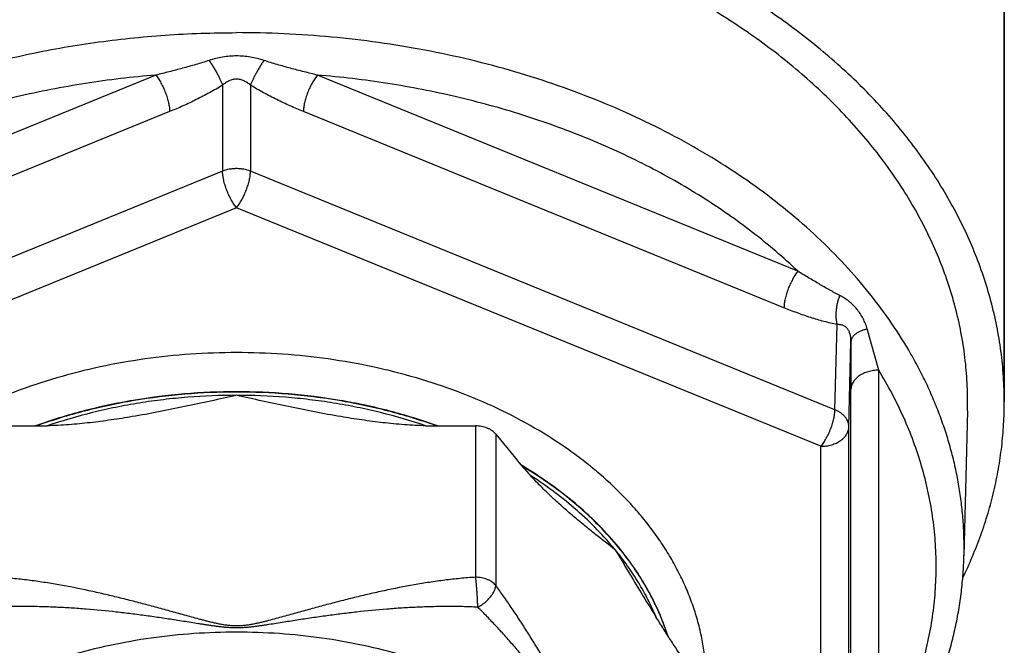
# Model space of a CAD drawing. Units: inches. Extents: x 0 to 22.3, y -0.1 to 17.2.
# Drawn here: x 10.3 to 10.8, y 7.2 to 7.6 of the extents above; entities that cross this region are included whole.
import ezdxf

# ---------------------------------------------------------------- set-up
doc = ezdxf.new("R2010")
doc.units = ezdxf.units.IN
doc.header["$LTSCALE"] = 1.21
doc.header["$MEASUREMENT"] = 0
doc.layers.get('0').update_dxf_attribs({"linetype": 'CONTINUOUS'})
doc.layers.add('AXIS', color=7, linetype='CONTINUOUS')

msp = doc.modelspace()

# ---------------------------------------------------------------- linework, layer by layer
at = {"color": 7, "linetype": 'CONTINUOUS'}
for p, q in [((10.827715007, 7.3605909645), (10.827715007, 7.9351152242)), ((10.3080801628, 7.3478096694), (10.3077480228, 7.3476907092)), ((10.5226819912, 7.3476907092), (10.5223498511, 7.3478096694)), ((10.2867545721, 7.3476862657), (10.3081259669, 7.3476862657)), ((10.522304047, 7.3476862657), (10.5436754419, 7.3476862657)), ((10.5545007594, 7.3432668483), (10.5651864568, 7.3301795952))]:
    msp.add_line(p, q, dxfattribs=at)
at = {"color": 9, "linetype": 'CONTINUOUS'}
for p, q in [((10.5436754419, 7.3476862657), (10.5436754419, 7.2663864178)), ((10.5545007594, 7.3432668483), (10.5545007594, 7.2619670004))]:
    msp.add_line(p, q, dxfattribs=at)
at = {"color": 7, "linetype": 'CONTINUOUS'}
for centre, radius, start, end in [((10.6115821548, 7.36059147), 0.1964397353, 358.5852601702, 359.9998525492), ((10.3080448183, 7.5528014972), 0.2051152475, 270.0226676081, 271.5301850916), ((10.5223306798, 7.5487787772), 0.2010925132, 268.4547369898, 269.9924117145), ((10.7218764415, 7.4583545609), 0.2024365904, 219.2837266037, 222.7380270226), ((13.9754413673, 9.2863031402), 3.9100612636, 210.8536281419, 211.2471298958), ((11.8003035761, 7.9673607887), 1.3662782639, 211.2763347573, 211.9166576213)]:
    msp.add_arc(centre, radius, start, end, dxfattribs=at)
for points, knots in [([(10.827715007, 7.3605909645), (10.827715007, 7.3651352854), (10.8274139178, 7.3742366834), (10.8260605506, 7.3878513556), (10.8238083557, 7.4014063818), (10.8206624729, 7.414871056), (10.8166300207, 7.4282159455), (10.8117201176, 7.4414116628), (10.8059437795, 7.4544293266), (10.7993140164, 7.4672403832), (10.7918453053, 7.4798172253), (10.7807058834, 7.4963638343), (10.7647100023, 7.5163248532), (10.7426300418, 7.5387081761), (10.7177064591, 7.559526629), (10.6901593476, 7.5786014766), (10.6602283198, 7.5957715908), (10.6281734161, 7.6108907293), (10.5942725309, 7.6238299557), (10.5588194475, 7.6344785556), (10.5221213802, 7.6427452154), (10.4844963954, 7.648558911), (10.4462706685, 7.651869627), (10.4077756433, 7.6526488566), (10.3693451296, 7.6508898884), (10.3313123674, 7.6466078707), (10.2940071164, 7.6398396694), (10.2577527184, 7.6306434628), (10.2228634872, 7.6190982888), (10.1896413101, 7.605302778), (10.1583756816, 7.5893758818), (10.1339905891, 7.574324838), (10.115740476, 7.5613334736), (10.0986388082, 7.5479650363), (10.0789238493, 7.530238916), (10.0613396865, 7.5109646545), (10.0488746874, 7.4948946224), (10.0403993013, 7.4826430188), (10.0327422399, 7.4701236354), (10.0259202141, 7.4573634171), (10.0199485031, 7.4443903177), (10.0148403859, 7.4312324554), (10.010607519, 7.4179194168), (10.0083668113, 7.4089250935), (10.0073979323, 7.4044172332)], [0, 0, 0, 0, 0.0127425672, 0.0255128939, 0.0383382355, 0.0512451148, 0.0642587981, 0.0774030396, 0.0906997643, 0.1041688496, 0.1178279452, 0.1316923531, 0.1600761325, 0.1894049379, 0.2197142667, 0.251003745, 0.2832404248, 0.3163625522, 0.3502834997, 0.3848956911, 0.4200744384, 0.4556816644, 0.4915695171, 0.5275838971, 0.5635679264, 0.5993653916, 0.6348241926, 0.6697998306, 0.7041589656, 0.7377830713, 0.770572202, 0.802448869, 0.8180317223, 0.8333697633, 0.8632985264, 0.8922560688, 0.9063898624, 0.9203028724, 0.9340074253, 0.9475182746, 0.9608525516, 0.9740296223, 0.9870710047, 1, 1, 1, 1]), ([(10.8080218901, 7.3605909645), (10.8080218901, 7.3651366648), (10.8077054433, 7.3742421065), (10.80628318, 7.3878589263), (10.8039167585, 7.4014098212), (10.8006121144, 7.4148609236), (10.7963775515, 7.4281797514), (10.7912236378, 7.4413339535), (10.7851631856, 7.4542917489), (10.7782111793, 7.4670218966), (10.7703847195, 7.4794937887), (10.7617029794, 7.4916774914), (10.7521871072, 7.5035438405), (10.7418603502, 7.5150643567), (10.7307473288, 7.5262118437), (10.7147852971, 7.540662085), (10.6974722694, 7.5541245464), (10.6790015381, 7.5665494621), (10.6643966778, 7.5754509996), (10.6491931596, 7.5838345241), (10.6334269732, 7.5916804421), (10.6171358323, 7.5989699919), (10.5946450542, 7.6079729589), (10.5713892461, 7.6157299707), (10.5475259716, 7.6222347473), (10.5230393176, 7.6279511075), (10.4917889594, 7.6334724925), (10.453686357, 7.6374592623), (10.415215007, 7.6387924965), (10.3767436569, 7.6374592623), (10.3386410545, 7.6334724925), (10.3073906963, 7.6279511075), (10.2829040423, 7.6222347473), (10.2590407678, 7.6157299707), (10.2357849598, 7.6079729589), (10.2132941817, 7.5989699919), (10.1970030408, 7.5916804421), (10.1812368544, 7.5838345241), (10.1660333361, 7.5754509996), (10.1514284759, 7.5665494621), (10.1329577446, 7.5541245464), (10.1156447168, 7.540662085), (10.0996826852, 7.5262118437), (10.0885696637, 7.5150643567), (10.0782429068, 7.5035438405), (10.0687270345, 7.4916774914), (10.0600452945, 7.4794937887), (10.0522188347, 7.4670218966), (10.0452668283, 7.4542917489), (10.0392063761, 7.4413339535), (10.0340524625, 7.4281797514), (10.0298178995, 7.4148609236), (10.0265132554, 7.4014098212), (10.0241468339, 7.3878589263), (10.0227245706, 7.3742421065), (10.0224081239, 7.3651366648), (10.0224081239, 7.3605909645)], [0, 0, 0, 0, 0.0128541531, 0.0257390979, 0.0386852837, 0.0517219791, 0.0648770609, 0.0781765224, 0.091644157, 0.1053012924, 0.119166597, 0.1332559545, 0.1475823983, 0.1621560993, 0.1769843993, 0.1920718803, 0.2230206509, 0.2388871219, 0.2550056943, 0.2713689207, 0.2879673784, 0.3047898202, 0.3218233257, 0.3564580658, 0.3740327617, 0.3917530924, 0.4275478429, 0.4636868093, 0.5, 0.5363131907, 0.5724521571, 0.6082469076, 0.6259672383, 0.6435419342, 0.6781766743, 0.6952101798, 0.7120326216, 0.7286310793, 0.7449943057, 0.7611128781, 0.7769793491, 0.8079281197, 0.8230156007, 0.8378439007, 0.8524176017, 0.8667440455, 0.880833403, 0.8946987076, 0.908355843, 0.9218234776, 0.9351229391, 0.9482780209, 0.9613147163, 0.9742609021, 0.9871458469, 1, 1, 1, 1]), ([(10.5223498511, 7.3478096694), (10.5139855908, 7.3507996118), (10.5011527528, 7.3547242759), (10.4836797596, 7.3588395204), (10.4657457937, 7.3622546438), (10.4429071657, 7.3651087894), (10.415215007, 7.3662517391), (10.3875228482, 7.3651087894), (10.3646842202, 7.3622546438), (10.3467502543, 7.3588395204), (10.3292772612, 7.3547242759), (10.3164444231, 7.3507996118), (10.3080801628, 7.3478096694)], [0, 0, 0, 0, 0.1220712027, 0.1840959067, 0.2466455013, 0.3728903678, 0.5, 0.6271096322, 0.7533544987, 0.8159040933, 0.8779287973, 1, 1, 1, 1]), ([(10.415215007, 7.3641264984), (10.4064623409, 7.3641264984), (10.393341584, 7.3636086578), (10.3759715189, 7.3618809569), (10.3630808133, 7.3600745894), (10.3503527413, 7.3577616826), (10.3337360027, 7.3540311127), (10.3215085173, 7.3504729303), (10.3135215396, 7.3477620089)], [0, 0, 0, 0, 0.2538480934, 0.380302428, 0.5061674202, 0.6312539868, 0.7553792777, 1, 1, 1, 1]), ([(10.415215007, 7.3641264984), (10.410577342, 7.3630950157), (10.4012962404, 7.3610307582), (10.3873412423, 7.3580177037), (10.3733155969, 7.35517418), (10.3639162384, 7.3534585148), (10.3591976714, 7.3526631927)], [0, 0, 0, 0, 0.2492455417, 0.4988012068, 0.7489636582, 1, 1, 1, 1]), ([(10.5169084797, 7.3477620071), (10.5089215016, 7.3504729288), (10.4966940156, 7.3540311116), (10.4800772762, 7.3577616819), (10.4673492036, 7.360074589), (10.4544584972, 7.3618809567), (10.4370884312, 7.3636086578), (10.4239676736, 7.3641264984), (10.415215007, 7.3641264984)], [0, 0, 0, 0, 0.2446207217, 0.3687460125, 0.4938325791, 0.6196975714, 0.7461519062, 1, 1, 1, 1]), ([(10.4712323395, 7.3526631932), (10.4665137728, 7.3534585153), (10.4571144147, 7.3551741805), (10.4430887701, 7.358017704), (10.4291337728, 7.3610307584), (10.4198526717, 7.3630950158), (10.415215007, 7.3641264984)], [0, 0, 0, 0, 0.2510363414, 0.5011987927, 0.7507544578, 1, 1, 1, 1]), ([(10.80540986, 7.2659753596), (10.8072412493, 7.2697516956), (10.8106883339, 7.2773625846), (10.8152126389, 7.288984526), (10.8190545397, 7.3007298159), (10.8222071323, 7.3125779534), (10.8246649133, 7.3245086681), (10.8264236024, 7.3365016267), (10.8274800276, 7.348535618), (10.827715007, 7.3565754671), (10.827715007, 7.3605909645)], [0, 0, 0, 0, 0.1284342422, 0.2555360181, 0.3814668822, 0.5064009166, 0.6305236535, 0.7540286201, 0.8771196191, 1, 1, 1, 1]), ([(10.3591976714, 7.3526631927), (10.3554401846, 7.3520298622), (10.3478971355, 7.3508421155), (10.3384219552, 7.3496126906), (10.330799097, 7.3488195019), (10.3250563571, 7.3483314819), (10.3192958886, 7.3479643424), (10.3154479073, 7.3478105862), (10.3135221325, 7.3477593947)], [0, 0, 0, 0, 0.2486501853, 0.498228357, 0.623371692, 0.7487348225, 0.8742907796, 1, 1, 1, 1]), ([(10.5169078868, 7.3477593946), (10.5149821117, 7.347810586), (10.5111341296, 7.3479643421), (10.5053736601, 7.3483314817), (10.4996309191, 7.3488195017), (10.4920080594, 7.3496126905), (10.4825328774, 7.3508421157), (10.4749898269, 7.3520298626), (10.4712323395, 7.3526631932)], [0, 0, 0, 0, 0.1257092203, 0.2512651788, 0.3766283103, 0.5017716454, 0.7513498164, 1, 1, 1, 1]), ([(10.5545007594, 7.3432668483), (10.5542219231, 7.3436083517), (10.5535974761, 7.3442649203), (10.5525141925, 7.3451330716), (10.5512813811, 7.3458933921), (10.5499202995, 7.3465332204), (10.5484535624, 7.3470422224), (10.5463781068, 7.3475382149), (10.5447585173, 7.3476862657), (10.5436754419, 7.3476862657)], [0, 0, 0, 0, 0.109742508, 0.2246478375, 0.344667262, 0.4694266904, 0.5982878536, 0.7304035043, 1, 1, 1, 1]), ([(10.6467329777, 7.2353014568), (10.6460208772, 7.2375087727), (10.644468593, 7.2419063598), (10.6417783945, 7.2484015776), (10.6387203539, 7.2548147709), (10.6341318661, 7.263293211), (10.6274789709, 7.2736405516), (10.6181716528, 7.2854795957), (10.6075513833, 7.2967458211), (10.5956882667, 7.3073668589), (10.5826605109, 7.3172750716), (10.5733739822, 7.3232864183), (10.5685685899, 7.3261604512)], [0, 0, 0, 0, 0.0568304879, 0.1142039931, 0.1721873309, 0.230841338, 0.35033742, 0.4730865555, 0.5993366402, 0.7292286506, 0.8628016367, 1, 1, 1, 1]), ([(10.5977847894, 7.2977916256), (10.5957401739, 7.2995080607), (10.5916235982, 7.3030374561), (10.5854798305, 7.3085905764), (10.5792833357, 7.3145595029), (10.5752234651, 7.3187738432), (10.5731939846, 7.3209715193)], [0, 0, 0, 0, 0.2368372066, 0.4810155213, 0.7346093981, 1, 1, 1, 1]), ([(10.6187309769, 7.2810414516), (10.6156556101, 7.2848079913), (10.6090773056, 7.2921718149), (10.5981836002, 7.3024983713), (10.5861961084, 7.3121952575), (10.5776322186, 7.3181261839), (10.5731963674, 7.3209744704)], [0, 0, 0, 0, 0.2399328688, 0.4865183103, 0.7398862683, 1, 1, 1, 1]), ([(10.6187309769, 7.2810414516), (10.6152417294, 7.2837627731), (10.6099857416, 7.287862326), (10.6030112856, 7.2934562413), (10.5995271445, 7.2963289352), (10.5977847894, 7.2977916256)], [0, 0, 0, 0, 0.4949386022, 0.7455476923, 1, 1, 1, 1]), ([(10.6405872748, 7.2450326236), (10.6392659768, 7.2481954034), (10.637088662, 7.2528843896), (10.6338297136, 7.2589837672), (10.6302860788, 7.2650662285), (10.6253759876, 7.2725276341), (10.6210216575, 7.2782359522), (10.6187309769, 7.2810414516)], [0, 0, 0, 0, 0.2433137831, 0.3665150447, 0.4908162982, 0.7429007949, 1, 1, 1, 1]), ([(10.6722754969, 7.1990228426), (10.6715982708, 7.1998522718), (10.6702456405, 7.2015378128), (10.6675479137, 7.2050031168), (10.6641910657, 7.209494474), (10.6602066499, 7.2150633513), (10.6562399488, 7.2208117278), (10.6522927899, 7.2267074132), (10.6483655436, 7.232724379), (10.6444573983, 7.2388409379), (10.6418727424, 7.2429585303), (10.6405819671, 7.2450297813)], [0, 0, 0, 0, 0.0574649523, 0.1159755297, 0.2356727616, 0.3583499614, 0.4834326155, 0.6104698241, 0.7391006885, 0.8690265315, 1, 1, 1, 1])]:
    msp.add_open_spline(points, degree=3, knots=knots, dxfattribs=at)
at = {"layer": 'AXIS', "color": 7, "linetype": 'CONTINUOUS'}
for p, q in [((10.827715007, 7.9351152242), (10.827715007, 7.3605909645)), ((10.8079620455, 7.3557427083), (10.8060377121, 7.2777996065))]:
    msp.add_line(p, q, dxfattribs=at)
at = {"layer": 'AXIS', "color": 9, "linetype": 'CONTINUOUS'}
for p, q in [((10.3717825417, 7.5362128525), (10.1135860582, 7.4308045795)), ((10.7168439558, 7.4308045795), (10.458647473, 7.5362128522)), ((10.4077161673, 7.5308167866), (10.4077161493, 7.4845564017)), ((10.4227138552, 7.5308167813), (10.4227138647, 7.4845564017)), ((10.3792813996, 7.5166071741), (10.121084915, 7.4111989006)), ((10.709345099, 7.4111989006), (10.4511486143, 7.5166071741)), ((10.4077161493, 7.4845564017), (10.0937066082, 7.3563625434)), ((10.7367234057, 7.3563625434), (10.4227138647, 7.4845564017)), ((10.415215007, 7.4649507232), (10.1012054659, 7.3367568649)), ((10.729224548, 7.3367568649), (10.415215007, 7.4649507232)), ((10.7367234057, 7.3563625434), (10.7378428084, 7.4021659265)), ((10.7602764218, 7.3776108903), (10.7540320442, 7.3997771898)), ((10.7442222635, 7.3471783558), (10.745341648, 7.3929817526)), ((10.7602764218, 7.1667943442), (10.7602764218, 7.3776108902)), ((10.7452787063, 7.1563728524), (10.7452787063, 7.3671893993)), ((10.7442222635, 7.0907906392), (10.7442222635, 7.3471783558)), ((10.729224548, 7.0803691482), (10.729224548, 7.3367568649))]:
    msp.add_line(p, q, dxfattribs=at)
for centre, radius, start, end in [((15.9865973439, 7.3672951467), 5.2413186386, 179.7192042498, 180.0011559841), ((10.6106200455, 7.2826246106), 0.1954772179, 358.5856129509, 359.9998526302)]:
    msp.add_arc(centre, radius, start, end, dxfattribs=at)
for points, knots in [([(10.0243327505, 7.2826241078), (10.0243327505, 7.2871475357), (10.0246476469, 7.2962083639), (10.0260629413, 7.3097584656), (10.028417768, 7.3232429655), (10.0317062198, 7.3366281619), (10.0359200361, 7.3498817315), (10.0410486976, 7.362971482), (10.0470794547, 7.3758657888), (10.0539973975, 7.3885335633), (10.0617855101, 7.4009443474), (10.0704247147, 7.4130683525), (10.079893962, 7.4248765604), (10.09017012, 7.4363406306), (10.10122869, 7.4474334996), (10.1171125143, 7.4618129382), (10.1343407151, 7.4752094362), (10.1527209439, 7.4875734762), (10.1672542444, 7.4964314002), (10.1823832717, 7.5047738461), (10.1980722104, 7.5125813199), (10.2142835281, 7.5198351544), (10.2366641127, 7.5287940139), (10.2598059422, 7.5365130103), (10.283552375, 7.5429859272), (10.3079187213, 7.5486742255), (10.3327401437, 7.5530597234), (10.3578718665, 7.5561413429), (10.3832775578, 7.5583557626), (10.4024362547, 7.559019602), (10.4152150072, 7.559019602)], [0, 0, 0, 0, 0.0257080202, 0.0514776238, 0.077369706, 0.1034428073, 0.1297526782, 0.1563513053, 0.1832862746, 0.2106002411, 0.2383305419, 0.2665089441, 0.2951615131, 0.3243085899, 0.3539648594, 0.3841394861, 0.4460363396, 0.4777689275, 0.5100057129, 0.5427318027, 0.5759283497, 0.6095728583, 0.6436394893, 0.7129081997, 0.7480572009, 0.7834974672, 0.8550861715, 0.8911652224, 0.927374451, 1, 1, 1, 1]), ([(10.7537289548, 7.4208218748), (10.7494169202, 7.4261030159), (10.7402889286, 7.4364653832), (10.7253644578, 7.4511686146), (10.7091146564, 7.465148307), (10.6916102617, 7.478344276), (10.6729260012, 7.4907011618), (10.6531418397, 7.5021666612), (10.6323422695, 7.5126923256), (10.6106160908, 7.5222336019), (10.5880560076, 7.5307500547), (10.5647583112, 7.5382055782), (10.5408223188, 7.5445685316), (10.5163505028, 7.5498118564), (10.4914460248, 7.5539133892), (10.4577558786, 7.557842366), (10.432240053, 7.559019602), (10.4152150072, 7.559019602)], [0, 0, 0, 0, 0.0542367148, 0.1097398067, 0.1665369344, 0.224632265, 0.2840082427, 0.3446272141, 0.406433146, 0.469353422, 0.5333006354, 0.5981743408, 0.6638628073, 0.7302447073, 0.7971907777, 0.8645654467, 1, 1, 1, 1]), ([(10.4004913823, 7.5441095607), (10.3993008853, 7.5437211574), (10.3969162247, 7.5429658896), (10.392138048, 7.5415287931), (10.3861563099, 7.5398492989), (10.3789710639, 7.5379721918), (10.3741766182, 7.5367899446), (10.3717825419, 7.5362128526)], [0, 0, 0, 0, 0.1261411439, 0.2519568646, 0.5025972289, 0.7519342931, 1, 1, 1, 1]), ([(10.4152150072, 7.5465027948), (10.4139653209, 7.5465027822), (10.4114651853, 7.5463987564), (10.4077430548, 7.5459360853), (10.4040741607, 7.5451817598), (10.4016748183, 7.5444957312), (10.4004913823, 7.5441095607)], [0, 0, 0, 0, 0.2503525929, 0.5006150517, 0.7506165173, 1, 1, 1, 1]), ([(10.4004913823, 7.5441095606), (10.4008789691, 7.5435386291), (10.401644614, 7.5423792749), (10.4027512052, 7.5406129685), (10.4038090415, 7.5388315415), (10.404797504, 7.5370698098), (10.4056973722, 7.5353622147), (10.406491288, 7.5337421222), (10.4071640004, 7.5322412253), (10.4075490821, 7.5312752341), (10.4077161495, 7.5308167754)], [0, 0, 0, 0, 0.1365516136, 0.2748972858, 0.4124142853, 0.5464922358, 0.6745955116, 0.7943189426, 0.9034428761, 1, 1, 1, 1]), ([(10.4299386317, 7.5441095607), (10.4287552108, 7.5444957781), (10.4263558423, 7.5451817236), (10.4226869621, 7.545936097), (10.4189648282, 7.5463987538), (10.4164646935, 7.546502783), (10.4152150072, 7.5465027948)], [0, 0, 0, 0, 0.2493835202, 0.4993849445, 0.7496473928, 1, 1, 1, 1]), ([(10.4299386316, 7.5441095615), (10.4295510447, 7.54353863), (10.4287853997, 7.5423792757), (10.4276788084, 7.5406129692), (10.4266209721, 7.538831542), (10.4256325096, 7.5370698103), (10.4247326415, 7.5353622151), (10.4239387259, 7.5337421226), (10.4232660136, 7.5322412256), (10.422880932, 7.5312752343), (10.4227138646, 7.5308167756)], [0, 0, 0, 0, 0.1365516238, 0.2748973022, 0.4124143031, 0.5464922507, 0.674595521, 0.7943189459, 0.9034428754, 1, 1, 1, 1]), ([(10.4586474721, 7.5362128526), (10.4562533989, 7.536789926), (10.4514589622, 7.537972183), (10.4442737263, 7.5398492965), (10.4382919666, 7.5415287573), (10.4335137948, 7.5429658951), (10.4311291313, 7.5437211781), (10.4299386317, 7.5441095607)], [0, 0, 0, 0, 0.2480649583, 0.4974020891, 0.748042351, 0.8738592516, 1, 1, 1, 1]), ([(10.3717825417, 7.5362128525), (10.3591454447, 7.5351733847), (10.340283077, 7.5329340796), (10.3154348402, 7.5285767703), (10.2910965835, 7.5233656201), (10.26727301, 7.5168367952), (10.2441274738, 7.5089942685), (10.2272960852, 7.5025263164), (10.2109516659, 7.4954603205), (10.190025027, 7.4853434571), (10.1700690444, 7.4740499807), (10.1512734094, 7.461604753), (10.1336964007, 7.4487174969), (10.1213427333, 7.4381803955), (10.1135860582, 7.4308045795)], [0, 0, 0, 0, 0.13391576, 0.2003764232, 0.2663891921, 0.3967384525, 0.4609546745, 0.5244352092, 0.5871202597, 0.6489561427, 0.7698697796, 0.8289070049, 0.8869545584, 1, 1, 1, 1]), ([(10.3717825419, 7.5362128526), (10.3720331165, 7.5359059626), (10.3725311483, 7.5352596733), (10.3732485492, 7.5342296515), (10.3739525136, 7.5331188715), (10.3748759518, 7.5315237818), (10.3759473601, 7.5294047887), (10.3770662087, 7.5267545982), (10.3778458776, 7.5244899618), (10.3783589132, 7.5226855755), (10.3786784912, 7.521372765), (10.3789336681, 7.5200997814), (10.3791220884, 7.518878484), (10.3792420515, 7.5177203273), (10.3792769947, 7.51696946), (10.3792813996, 7.5166071741)], [0, 0, 0, 0, 0.0558006988, 0.1148550655, 0.1767333877, 0.2409608998, 0.3743867553, 0.5108375393, 0.6458327897, 0.7114101727, 0.7749921717, 0.8360801153, 0.8942120427, 0.948971107, 1, 1, 1, 1]), ([(10.4152150071, 7.5340151517), (10.4148681399, 7.5340151466), (10.4141738026, 7.5339729968), (10.4131480305, 7.5337873993), (10.4121494152, 7.5334903699), (10.4111856969, 7.5330963389), (10.4102601521, 7.5326201563), (10.4090778611, 7.5318938325), (10.4082468983, 7.5312631438), (10.4077161673, 7.5308167907)], [0, 0, 0, 0, 0.1250690114, 0.2500994606, 0.3750823902, 0.5000286982, 0.6249747882, 0.7499558078, 1, 1, 1, 1]), ([(10.4227138552, 7.5308167836), (10.4221831295, 7.5312631444), (10.4213521565, 7.5318938224), (10.4201698685, 7.5326201534), (10.4192443224, 7.5330963366), (10.4182806034, 7.533490369), (10.4172819868, 7.5337873988), (10.4162562133, 7.5339729964), (10.415561875, 7.5340151468), (10.4152150071, 7.5340151517)], [0, 0, 0, 0, 0.2500442004, 0.3750251645, 0.4999712639, 0.6249175655, 0.7499004688, 0.874930923, 1, 1, 1, 1]), ([(10.4586474721, 7.5362128526), (10.4583968975, 7.5359059626), (10.4578988657, 7.5352596733), (10.4571814648, 7.5342296515), (10.4564775004, 7.5331188715), (10.4555540622, 7.5315237818), (10.454482654, 7.5294047887), (10.4533638053, 7.5267545981), (10.4525841364, 7.5244899618), (10.4520711009, 7.5226855755), (10.4517515228, 7.521372765), (10.4514963459, 7.5200997814), (10.4513079256, 7.518878484), (10.4511879625, 7.5177203273), (10.4511530193, 7.51696946), (10.4511486143, 7.5166071741)], [0, 0, 0, 0, 0.0558006987, 0.1148550653, 0.1767333875, 0.2409608996, 0.3743867553, 0.5108375395, 0.6458327901, 0.7114101733, 0.7749921723, 0.8360801158, 0.8942120431, 0.9489711072, 1, 1, 1, 1]), ([(10.7168439558, 7.4308045795), (10.7090872806, 7.4381803955), (10.6967336133, 7.4487174968), (10.6791566046, 7.4616047529), (10.6603609696, 7.4740499806), (10.6404049872, 7.485343457), (10.6194783483, 7.4954603204), (10.6031339291, 7.5025263163), (10.5863025406, 7.5089942684), (10.5631570044, 7.5168367951), (10.539333431, 7.52336562), (10.5149951744, 7.5285767701), (10.4901469376, 7.5329340795), (10.4712845699, 7.5351733844), (10.458647473, 7.5362128522)], [0, 0, 0, 0, 0.1130454417, 0.1710929953, 0.2301302206, 0.3510438575, 0.4128797405, 0.475564791, 0.5390453257, 0.6032615477, 0.733610808, 0.7996235769, 0.86608424, 1, 1, 1, 1]), ([(10.4077161673, 7.5308167866), (10.4054181695, 7.5293910423), (10.4007700094, 7.5266893089), (10.3936614407, 7.5229989065), (10.3865039897, 7.5196438672), (10.3816886939, 7.5175899426), (10.3792813996, 7.5166071741)], [0, 0, 0, 0, 0.2549530273, 0.5065687025, 0.7548688022, 1, 1, 1, 1]), ([(10.4511486143, 7.5166071741), (10.4487413254, 7.5175899127), (10.4439260161, 7.519643876), (10.4367687294, 7.5229988469), (10.4308638453, 7.5260642355), (10.42618565, 7.5287089419), (10.4238666368, 7.5301015455), (10.4227138552, 7.5308167813)], [0, 0, 0, 0, 0.2451243066, 0.4934197017, 0.7450293871, 0.8721057679, 1, 1, 1, 1]), ([(10.4227138647, 7.4845564017), (10.4215491533, 7.4850221202), (10.4197030429, 7.4855418661), (10.4171697315, 7.4858891801), (10.415215007, 7.485977595), (10.4132602825, 7.4858891801), (10.4107269711, 7.485541866), (10.4088808607, 7.4850221202), (10.4077161493, 7.4845564017)], [0, 0, 0, 0, 0.2454753531, 0.3721725586, 0.5000000007, 0.6278274431, 0.754524649, 1, 1, 1, 1]), ([(10.415215007, 7.4649507232), (10.4149644324, 7.4652576131), (10.4144664006, 7.4659039025), (10.4137489997, 7.4669339243), (10.4130450352, 7.4680447043), (10.4121215971, 7.469639794), (10.4110501888, 7.4717587871), (10.4099313401, 7.4744089776), (10.4091516712, 7.476673614), (10.4086386357, 7.4784780003), (10.4083190576, 7.4797908108), (10.4080638808, 7.4810637944), (10.4078754604, 7.4822850918), (10.4077554974, 7.4834432485), (10.4077205542, 7.4841941158), (10.4077161493, 7.4845564017)], [0, 0, 0, 0, 0.0558006989, 0.1148550657, 0.1767333881, 0.2409609003, 0.374386756, 0.5108375403, 0.6458327909, 0.711410174, 0.7749921731, 0.8360801167, 0.8942120442, 0.9489711083, 1, 1, 1, 1]), ([(10.415215007, 7.4649507232), (10.4154655816, 7.4652576131), (10.4159636134, 7.4659039025), (10.4166810143, 7.4669339243), (10.4173849787, 7.4680447043), (10.4183084169, 7.469639794), (10.4193798252, 7.4717587871), (10.4204986738, 7.4744089776), (10.4212783427, 7.476673614), (10.4217913783, 7.4784780003), (10.4221109563, 7.4797908108), (10.4223661331, 7.4810637944), (10.4225545535, 7.4822850918), (10.4226745165, 7.4834432485), (10.4227094597, 7.4841941158), (10.4227138647, 7.4845564017)], [0, 0, 0, 0, 0.0558006989, 0.1148550657, 0.1767333881, 0.2409609003, 0.374386756, 0.5108375403, 0.6458327909, 0.711410174, 0.7749921731, 0.8360801167, 0.8942120442, 0.9489711083, 1, 1, 1, 1]), ([(10.7168439567, 7.4308045791), (10.7165933821, 7.4304976892), (10.7160953503, 7.4298513998), (10.7153779494, 7.4288213781), (10.7146739849, 7.427710598), (10.7137505468, 7.4261155084), (10.7126791385, 7.4239965153), (10.7115602899, 7.4213463247), (10.710780621, 7.4190816883), (10.7102675854, 7.4172773021), (10.7099480074, 7.4159644915), (10.7096928305, 7.414691508), (10.7095044102, 7.4134702105), (10.7093844471, 7.4123120538), (10.7093495039, 7.4115611866), (10.709345099, 7.4111989006)], [0, 0, 0, 0, 0.0558006988, 0.1148550655, 0.1767333877, 0.2409608998, 0.3743867553, 0.5108375393, 0.6458327897, 0.7114101727, 0.7749921717, 0.8360801153, 0.8942120427, 0.948971107, 1, 1, 1, 1]), ([(10.7393084195, 7.4178098737), (10.7383820927, 7.4182865664), (10.7365258868, 7.419264673), (10.7337476354, 7.4207845236), (10.730956118, 7.4223584205), (10.7272020641, 7.4245278188), (10.7224887207, 7.4273356187), (10.7187311552, 7.4296373238), (10.7168439567, 7.4308045791)], [0, 0, 0, 0, 0.1203991691, 0.2424672353, 0.3659763667, 0.490750829, 0.743549042, 1, 1, 1, 1]), ([(10.7393084197, 7.4178098735), (10.7390518083, 7.4171830734), (10.7385833672, 7.4158934153), (10.7380224835, 7.4138992667), (10.7376026881, 7.4118521972), (10.7373321522, 7.4097919443), (10.7372160802, 7.4077583172), (10.7372566833, 7.4057904655), (10.7374530972, 7.4039264802), (10.7376940595, 7.4027342239), (10.7378427896, 7.4021659298)], [0, 0, 0, 0, 0.1273428375, 0.2576773302, 0.3891584486, 0.5198953433, 0.6480246379, 0.7717778164, 0.8895524224, 1, 1, 1, 1]), ([(10.748551837, 7.4104186168), (10.7479288445, 7.4111816074), (10.7466010748, 7.4126416031), (10.7443813754, 7.4146093074), (10.7419473145, 7.4163488096), (10.7402072226, 7.4173474472), (10.7393084195, 7.4178098737)], [0, 0, 0, 0, 0.2480116766, 0.4957588569, 0.7455025445, 1, 1, 1, 1]), ([(10.8060972635, 7.2826241078), (10.8060972635, 7.285639369), (10.8059575362, 7.2916740849), (10.8053291411, 7.3007140312), (10.8042825511, 7.3097347023), (10.8028189534, 7.3187260879), (10.8009399183, 7.3276786103), (10.7986475075, 7.3365826059), (10.7959442167, 7.3454285126), (10.7928329937, 7.3542068253), (10.7893172156, 7.3629081325), (10.7854007196, 7.3715230731), (10.7810876649, 7.3800425336), (10.7747831308, 7.3913184403), (10.7659143131, 7.4051343651), (10.7579444183, 7.4156590084), (10.7537289548, 7.4208218748)], [0, 0, 0, 0, 0.0600086057, 0.1200821521, 0.1802828256, 0.240674361, 0.301317692, 0.3622724195, 0.4235957932, 0.4853424848, 0.5475642641, 0.6103097171, 0.6736240068, 0.7375486737, 0.8673510249, 1, 1, 1, 1]), ([(10.7378428084, 7.4021659265), (10.7366702131, 7.4023970945), (10.7343151301, 7.402908874), (10.7307848397, 7.4037988515), (10.7272335177, 7.4048038024), (10.7224554021, 7.4062884152), (10.7164676137, 7.408375555), (10.7117216161, 7.4102286593), (10.709345099, 7.4111989006)], [0, 0, 0, 0, 0.1197633579, 0.2414411234, 0.3647739277, 0.4895562579, 0.7427753193, 1, 1, 1, 1]), ([(10.7540320442, 7.3997771898), (10.7537620723, 7.400754361), (10.7531183555, 7.4026769677), (10.7518697835, 7.4054370966), (10.750357934, 7.4080373279), (10.7491792348, 7.409650202), (10.748551837, 7.4104186168)], [0, 0, 0, 0, 0.2524057734, 0.5037210934, 0.7530135645, 1, 1, 1, 1]), ([(10.7433753862, 7.4000442445), (10.7432056502, 7.4002521213), (10.74284445, 7.4006383143), (10.7422332914, 7.4011245129), (10.741574745, 7.4015059625), (10.7408790542, 7.4017895857), (10.7401537148, 7.4019864417), (10.7394032863, 7.4021086647), (10.7386300668, 7.4021675771), (10.7381073474, 7.4021712304), (10.7378428085, 7.4021659307)], [0, 0, 0, 0, 0.1308766193, 0.2568450988, 0.3795150604, 0.5007291735, 0.6221905914, 0.7452634243, 0.8709664044, 1, 1, 1, 1]), ([(10.745341648, 7.3929817547), (10.7453471752, 7.3936388266), (10.7453003988, 7.3946220269), (10.7451145992, 7.3959097394), (10.744911609, 7.3968444262), (10.744640769, 7.3977403687), (10.7442987921, 7.3985834203), (10.7438841568, 7.3993574382), (10.7435526995, 7.3998270764), (10.7433753862, 7.4000442445)], [0, 0, 0, 0, 0.2640068391, 0.3942176759, 0.5224382879, 0.6479222709, 0.7698302673, 0.8873571038, 1, 1, 1, 1]), ([(10.754032043, 7.3997771912), (10.7534129864, 7.3996328084), (10.7522216749, 7.3993042898), (10.7505448029, 7.3986732403), (10.7490557101, 7.3979282983), (10.7477827506, 7.3970831561), (10.7469001741, 7.3962872192), (10.7463354576, 7.3956134075), (10.7459908247, 7.395106182), (10.7457164423, 7.3945869398), (10.7455138977, 7.3940580953), (10.7453845627, 7.3935224621), (10.7453475846, 7.3931611194), (10.7453416478, 7.392981743)], [0, 0, 0, 0, 0.1621891557, 0.3148482111, 0.4564624829, 0.5861008067, 0.703627233, 0.758149552, 0.810097024, 0.8597954835, 0.907662098, 0.9542076922, 1, 1, 1, 1]), ([(10.6676828198, 7.2085630065), (10.6676828198, 7.2114846503), (10.6674794312, 7.2173369672), (10.6665653048, 7.2260888718), (10.6650443401, 7.2347984075), (10.6629203518, 7.2434438019), (10.6601986808, 7.2520041795), (10.6568861194, 7.260458748), (10.6529909003, 7.2687870815), (10.6485226573, 7.2769690958), (10.6434923643, 7.2849851351), (10.6379124129, 7.2928158961), (10.6317961396, 7.3004428819), (10.6228711289, 7.3103997445), (10.6129917993, 7.3197856031), (10.6022864657, 7.3285535218), (10.5907953888, 7.3370810109), (10.5753462421, 7.3469514053), (10.5554271648, 7.3573667857), (10.5341672258, 7.3663522934), (10.5117706752, 7.3738226538), (10.488451167, 7.3797075979), (10.464431597, 7.3839514134), (10.4399415037, 7.3865139134), (10.415215007, 7.3873707901), (10.3904885102, 7.3865139134), (10.365998417, 7.3839514134), (10.341978847, 7.3797075979), (10.3186593388, 7.3738226538), (10.2962627882, 7.3663522934), (10.2750028492, 7.3573667857), (10.2550837719, 7.3469514053), (10.2396346252, 7.3370810109), (10.2281435483, 7.3285535218), (10.2174382146, 7.3197856031), (10.2075588851, 7.3103997446), (10.1986338744, 7.3004428819), (10.1925176011, 7.2928158961), (10.1869376497, 7.2849851351), (10.1819073567, 7.2769690958), (10.1774391137, 7.2687870815), (10.1735438945, 7.260458748), (10.1702313332, 7.2520041796), (10.1675096622, 7.243443802), (10.1653856738, 7.2347984076), (10.1638647093, 7.2260888718), (10.1629505826, 7.2173369673), (10.1627471941, 7.2114846503), (10.1627471941, 7.2085630065)], [0, 0, 0, 0, 0.0128548868, 0.0257405881, 0.0386875286, 0.0517249819, 0.0648808298, 0.0781810638, 0.0916494814, 0.1053074111, 0.1191735223, 0.1332636991, 0.1475909755, 0.1621655235, 0.1920732274, 0.2074227003, 0.2230326568, 0.2550115294, 0.2879677934, 0.3218189378, 0.3564556924, 0.3917467961, 0.4275436287, 0.4636846973, 0.5, 0.5363153026, 0.5724563712, 0.6082532038, 0.6435443075, 0.6781810621, 0.7120322066, 0.7449884705, 0.7769673431, 0.7925772997, 0.8079267726, 0.8378344764, 0.8524090245, 0.8667363009, 0.8808264777, 0.8946925888, 0.9083505186, 0.9218189362, 0.9351191701, 0.9482750181, 0.9613124714, 0.9742594119, 0.9871451132, 1, 1, 1, 1]), ([(10.7602764218, 7.3776108903), (10.7593093874, 7.3776108903), (10.7573904778, 7.3774800436), (10.7546110884, 7.376896617), (10.7524390605, 7.3760949935), (10.750851235, 7.3752768778), (10.7494245932, 7.3743803344), (10.7481630168, 7.3733288239), (10.7471244875, 7.3721392208), (10.7464816297, 7.371212226), (10.7459686868, 7.3702446174), (10.74559082, 7.3692453057), (10.7453520544, 7.3682241284), (10.7452871919, 7.3675331503), (10.7452787063, 7.3671893993)], [0, 0, 0, 0, 0.1446340308, 0.2865893316, 0.4234470653, 0.4894030005, 0.553439069, 0.6752570831, 0.7331898325, 0.7892310802, 0.8435951693, 0.8965828877, 0.94857138, 1, 1, 1, 1]), ([(10.7602764218, 7.1667943442), (10.7627891643, 7.170907164), (10.7675266698, 7.1792288833), (10.7737724626, 7.1920518861), (10.7790864203, 7.2050856929), (10.7834539053, 7.2182957604), (10.7868632266, 7.2316476982), (10.7893051154, 7.2451064524), (10.7907729276, 7.2586366431), (10.7912626472, 7.2722026171), (10.7907729276, 7.2857685912), (10.7893051153, 7.2992987819), (10.7868632265, 7.3127575361), (10.7834539051, 7.3261094738), (10.7790864201, 7.3393195414), (10.7737724624, 7.3523533482), (10.7675266693, 7.3651763508), (10.7627891643, 7.3734980703), (10.7602764218, 7.3776108902)], [0, 0, 0, 0, 0.0650100813, 0.129061079, 0.1922592599, 0.2547233782, 0.3165845151, 0.3779838937, 0.4390707804, 0.5000000001, 0.5609292198, 0.6220161065, 0.6834154851, 0.7452766221, 0.8077407404, 0.8709389213, 0.9349899191, 1, 1, 1, 1]), ([(10.5232072246, 7.3476903835), (10.5147862613, 7.3507308512), (10.5018606958, 7.3547219263), (10.4842546048, 7.35890687), (10.4661757679, 7.3623806721), (10.4431450675, 7.36528402), (10.4152150066, 7.366446679), (10.3872849457, 7.3652840199), (10.3642542453, 7.362380672), (10.3461754084, 7.3589068699), (10.3285693174, 7.3547219261), (10.3156437519, 7.350730851), (10.3072227887, 7.3476903833)], [0, 0, 0, 0, 0.1220217799, 0.1840381758, 0.24658838, 0.3728542335, 0.5000000001, 0.6271457667, 0.7534116202, 0.8159618243, 0.8779782202, 1, 1, 1, 1]), ([(10.729224548, 7.3367568649), (10.7294751226, 7.3370637548), (10.7299731544, 7.3377100442), (10.7306905553, 7.3387400659), (10.7313945198, 7.339850846), (10.7323179579, 7.3414459356), (10.7333893662, 7.3435649287), (10.7345082149, 7.3462151193), (10.7352878838, 7.3484797557), (10.7358009193, 7.350284142), (10.7361204974, 7.3515969525), (10.7363756742, 7.352869936), (10.7365640946, 7.3540912335), (10.7366840576, 7.3552493902), (10.7367190008, 7.3560002575), (10.7367234057, 7.3563625434)], [0, 0, 0, 0, 0.0558006989, 0.1148550657, 0.1767333881, 0.2409609003, 0.374386756, 0.5108375403, 0.6458327909, 0.711410174, 0.7749921731, 0.8360801167, 0.8942120442, 0.9489711083, 1, 1, 1, 1]), ([(10.7442222635, 7.3471783558), (10.7442221481, 7.3476376238), (10.7441340818, 7.3485673146), (10.7437438342, 7.3499313592), (10.7431035475, 7.3512482624), (10.7422261486, 7.3524949702), (10.7411279901, 7.3536512128), (10.7398284426, 7.3546983323), (10.7383500205, 7.3556193628), (10.7372800969, 7.3561306031), (10.7367234057, 7.3563625434)], [0, 0, 0, 0, 0.1097634848, 0.2216674049, 0.3373564378, 0.4580745509, 0.5845992295, 0.7172376191, 0.8558667705, 1, 1, 1, 1]), ([(10.729224548, 7.3367568649), (10.7301915824, 7.3367568649), (10.732110492, 7.3368877116), (10.7348898814, 7.3374711381), (10.7370619093, 7.3382727617), (10.7386497348, 7.3390908773), (10.7400763766, 7.3399874207), (10.741337953, 7.3410389312), (10.7423764823, 7.3422285344), (10.7430193401, 7.3431555292), (10.743532283, 7.3441231378), (10.7439101498, 7.3451224495), (10.7441489154, 7.3461436268), (10.7442137779, 7.3468346048), (10.7442222635, 7.3471783558)], [0, 0, 0, 0, 0.1446340309, 0.2865893319, 0.4234470657, 0.489403001, 0.5534390696, 0.6752570838, 0.7331898333, 0.7892310811, 0.8435951704, 0.8965828888, 0.9485713812, 1, 1, 1, 1]), ([(10.6468621387, 7.2350986073), (10.6461528118, 7.2373216456), (10.6446043184, 7.2417507072), (10.6419146088, 7.2482925964), (10.6388520655, 7.2547517435), (10.6354219275, 7.2611172285), (10.6316297763, 7.2673788082), (10.6260625305, 7.2756300228), (10.6182080501, 7.2856334898), (10.6075177269, 7.2969732003), (10.5955679218, 7.3076598062), (10.5824391508, 7.3176232016), (10.5730783416, 7.3236631205), (10.56823401, 7.3265495208)], [0, 0, 0, 0, 0.0568019508, 0.114146802, 0.1721025353, 0.2307310533, 0.2900878138, 0.3502215664, 0.472947552, 0.5991967746, 0.7291120642, 0.8627323198, 1, 1, 1, 1]), ([(10.5436754419, 7.2663864178), (10.5408948744, 7.2662024279), (10.5353473359, 7.2657429487), (10.5270636719, 7.2648084922), (10.5188341522, 7.2636573402), (10.507958308, 7.2618698632), (10.4971802244, 7.2597418544), (10.486498307, 7.2573504246), (10.4785515485, 7.2554480983), (10.4706509878, 7.2534515497), (10.4627896077, 7.2513783417), (10.4562617153, 7.2496019099), (10.4510500965, 7.2481638883), (10.4471450665, 7.2470808927), (10.4432398243, 7.2459977997), (10.4393306074, 7.2449210575), (10.4354119014, 7.2438602656), (10.4321341536, 7.2430028168), (10.4294982705, 7.2423465773), (10.4275095683, 7.2418743497), (10.4255077879, 7.2414300528), (10.4234894282, 7.2410244484), (10.421450997, 7.240672522), (10.4193903665, 7.2403941864), (10.4173091824, 7.2402128119), (10.4152151174, 7.2401494363), (10.4131210659, 7.2402128081), (10.4110398991, 7.2403941454), (10.4089792641, 7.2406724635), (10.4069408079, 7.2410244177), (10.4049224086, 7.2414300388), (10.4029205699, 7.2418742574), (10.4009318553, 7.2423465719), (10.3989532188, 7.2428390882), (10.3969823073, 7.2433465433), (10.3943634515, 7.2440374129), (10.3910994705, 7.2449210698), (10.3871902469, 7.2459977757), (10.3832850046, 7.2470808756), (10.3793799745, 7.2481638698), (10.3741683561, 7.2496018931), (10.3676404641, 7.2513783272), (10.3597790829, 7.2534515341), (10.3518785212, 7.255448085), (10.34393176, 7.2573504123), (10.3332498332, 7.2597418451), (10.3224717343, 7.2618698581), (10.3115958726, 7.2636573402), (10.303366343, 7.2648084913), (10.2950826765, 7.2657429492), (10.2895351391, 7.2662024271), (10.2867545721, 7.2663864178)], [0, 0, 0, 0, 0.0318175678, 0.0635453585, 0.0951700696, 0.1266853735, 0.1893809156, 0.2205716452, 0.2516665735, 0.2826760728, 0.3136131321, 0.3444943055, 0.3599206748, 0.3753423646, 0.390764318, 0.4061933373, 0.4216393597, 0.4371177737, 0.4448764843, 0.452653783, 0.4604552767, 0.4682876172, 0.4761577575, 0.4840702259, 0.492022388, 0.499999569, 0.5079766695, 0.5159286824, 0.5238411501, 0.5317114577, 0.5395439632, 0.5473456153, 0.555123041, 0.5628818334, 0.5706264645, 0.5783603922, 0.5938064283, 0.6092354528, 0.6246574079, 0.6400790976, 0.6555054666, 0.6863866393, 0.7173237027, 0.7483332073, 0.7794281438, 0.8106188924, 0.8733145202, 0.9048299004, 0.9364546553, 0.9681824365, 1, 1, 1, 1]), ([(10.5545007594, 7.2619670004), (10.5542219234, 7.2623085033), (10.5535974747, 7.2629650698), (10.5525141931, 7.2638332231), (10.551281381, 7.2645935436), (10.5499202998, 7.2652333727), (10.5484535623, 7.2657423734), (10.5463781065, 7.2662383642), (10.5447585174, 7.2663864178), (10.5436754419, 7.2663864178)], [0, 0, 0, 0, 0.1097423773, 0.2246477876, 0.3446672403, 0.4694266889, 0.5982878326, 0.730403474, 1, 1, 1, 1]), ([(10.5448252164, 7.2502677811), (10.5448190593, 7.2505745172), (10.5448054636, 7.2512045156), (10.5447754526, 7.2521715906), (10.5447373975, 7.2531804434), (10.5446748705, 7.2545864268), (10.5445778299, 7.2563876355), (10.5444354301, 7.2585617586), (10.5442702574, 7.2607044931), (10.5440874218, 7.2627493913), (10.5439209369, 7.264362646), (10.5437817573, 7.2655568028), (10.5437113117, 7.266116868), (10.5436754419, 7.2663864178)], [0, 0, 0, 0, 0.0569328219, 0.1169355323, 0.1795453071, 0.2442786583, 0.378101587, 0.5142735049, 0.6485890202, 0.7769011178, 0.8952519042, 0.9495384115, 1, 1, 1, 1]), ([(10.5448252164, 7.2502677811), (10.5451446543, 7.250434755), (10.5457780939, 7.2507884007), (10.546705294, 7.2513659639), (10.5476089827, 7.251991614), (10.5487692701, 7.2528798205), (10.5501173655, 7.2540740022), (10.55132178, 7.2553758374), (10.5521676873, 7.2564564801), (10.5527286605, 7.2572654541), (10.5532197106, 7.258076661), (10.5536370563, 7.2588839267), (10.5539774786, 7.259681088), (10.554238287, 7.2604621599), (10.5544174859, 7.2612211204), (10.5544830514, 7.2617225478), (10.5545007594, 7.2619670004)], [0, 0, 0, 0, 0.0687306618, 0.1382638354, 0.2082239245, 0.2782290113, 0.4168073895, 0.5510700748, 0.6157484072, 0.6783692587, 0.7386716982, 0.796439908, 0.8515125689, 0.9037936827, 0.9532650122, 1, 1, 1, 1]), ([(10.6829611943, 7.1046357416), (10.6802764004, 7.1075686233), (10.6761883299, 7.1117790829), (10.6705981255, 7.1170658498), (10.6665070575, 7.1207341968), (10.6624457147, 7.1241961365), (10.6584135498, 7.1274730295), (10.6544091975, 7.1305856522), (10.6504305193, 7.1335546404), (10.6464746065, 7.1364009239), (10.6425376074, 7.1391466482), (10.6392618519, 7.1413759261), (10.6366500598, 7.1431333876), (10.6346958951, 7.1444428346), (10.6327409964, 7.1457527224), (10.6307830275, 7.1470721851), (10.6288182702, 7.1484148308), (10.6268405895, 7.1498027878), (10.6251903015, 7.1510165352), (10.6238646745, 7.1520521245), (10.6228511348, 7.1528868075), (10.6218266535, 7.1537890538), (10.6207910426, 7.1547797713), (10.6197470288, 7.1558796505), (10.6187004194, 7.1571019255), (10.6176576651, 7.1584456157), (10.6166230832, 7.1598954646), (10.615598375, 7.1614287304), (10.6145835169, 7.163022921), (10.6135773908, 7.164659911), (10.6125785935, 7.1663267212), (10.6115857163, 7.168014447), (10.6102657756, 7.170288289), (10.6086268813, 7.1731532014), (10.6066703012, 7.1766088424), (10.604717399, 7.1800764502), (10.6021156005, 7.1847062333), (10.5988650637, 7.1904897763), (10.594953583, 7.1974091769), (10.5910264028, 7.2042905893), (10.5870794762, 7.2111197791), (10.5831095986, 7.2178830424), (10.5791142214, 7.2245660558), (10.5750914487, 7.2311531674), (10.5710401107, 7.2376268017), (10.5669599076, 7.2439668208), (10.5628516069, 7.2501499222), (10.5587174009, 7.2561487424), (10.5559108213, 7.2600534263), (10.5545007594, 7.2619670004)], [0, 0, 0, 0, 0.0578369041, 0.0852995245, 0.111910002, 0.1377548298, 0.1629180599, 0.187481109, 0.211523572, 0.2351248002, 0.2583668135, 0.2813402635, 0.2927599414, 0.3041577833, 0.3155568464, 0.3269889656, 0.3385014984, 0.3501711484, 0.362132517, 0.3682945011, 0.3746379785, 0.3812285147, 0.3881471773, 0.3954778649, 0.4032776132, 0.4115435929, 0.4202097891, 0.4291803634, 0.4383655504, 0.4476971816, 0.4571289733, 0.4666300572, 0.4761795227, 0.4953726206, 0.5146392625, 0.5339426988, 0.5532610855, 0.5918891007, 0.63044603, 0.6688780896, 0.7071381831, 0.7451791677, 0.7829502792, 0.820394705, 0.8574473385, 0.8940323086, 0.9300599598, 0.9654246914, 1, 1, 1, 1]), ([(10.5448252164, 7.2502677811), (10.5420931186, 7.2504027222), (10.5366333522, 7.2505937837), (10.5284513558, 7.2506690842), (10.5202924555, 7.2505539998), (10.5121571599, 7.2502664639), (10.5040445989, 7.2498217232), (10.4932608944, 7.2490371521), (10.4825067292, 7.2479876342), (10.4717822164, 7.246715315), (10.463749892, 7.2456598594), (10.4557237088, 7.2445146037), (10.449038646, 7.2434978914), (10.4436879805, 7.2426590528), (10.439669279, 7.2420217719), (10.4356440179, 7.241383812), (10.4322830307, 7.2408615791), (10.4295866712, 7.2404597001), (10.4275576942, 7.2401701394), (10.4255220886, 7.239897999), (10.4234784275, 7.239650614), (10.4214254725, 7.2394376447), (10.4193627683, 7.2392710461), (10.4172914979, 7.2391637263), (10.4152150693, 7.2391265209), (10.4131386454, 7.2391637209), (10.4110673818, 7.2392710186), (10.4090046812, 7.2394376301), (10.4069517207, 7.2396506255), (10.4049080361, 7.2398979674), (10.402872406, 7.2401700911), (10.4008434178, 7.240459715), (10.3988197375, 7.2407612341), (10.3968002971, 7.2410709283), (10.3941134621, 7.24149032), (10.3907607727, 7.2420217843), (10.3867420672, 7.2426590452), (10.3813914013, 7.2434978895), (10.3747063374, 7.2445145979), (10.3666801535, 7.2456598563), (10.3586478278, 7.2467153105), (10.3479233131, 7.2479876315), (10.3371691449, 7.2490371498), (10.3263854355, 7.2498217208), (10.3182728678, 7.2502664642), (10.3101375645, 7.250554001), (10.3019786591, 7.2506690836), (10.293796661, 7.2505937831), (10.2883368952, 7.2504027226), (10.2856047976, 7.2502677811)], [0, 0, 0, 0, 0.0314851201, 0.0628717119, 0.0941710631, 0.1253965256, 0.1565621253, 0.18768227, 0.2498412295, 0.2809090869, 0.3119862901, 0.3430865429, 0.3742256462, 0.3898161881, 0.4054255951, 0.4210593723, 0.436725762, 0.4445749424, 0.4524374952, 0.460315954, 0.468213049, 0.4761311784, 0.4840709975, 0.4920297204, 0.499999761, 0.5079697735, 0.5159284447, 0.5238682516, 0.5317864114, 0.5396835852, 0.5475621468, 0.5554247675, 0.5632740091, 0.5711119876, 0.5789404744, 0.594574271, 0.6101836808, 0.6257742249, 0.6569133323, 0.6880135879, 0.7190907953, 0.750158658, 0.8123176322, 0.843437792, 0.8746034181, 0.9058289174, 0.9371282947, 0.9685148824, 1, 1, 1, 1]), ([(10.674435417, 7.0915283561), (10.6724250831, 7.0947816205), (10.6683505428, 7.1010400414), (10.6629508496, 7.1085345576), (10.6585701473, 7.1141894466), (10.6552711065, 7.1182553211), (10.6519223942, 7.1222008935), (10.6485192508, 7.1260399227), (10.6450570163, 7.1297857257), (10.6415309838, 7.1334520149), (10.6379360686, 7.1370543922), (10.634883955, 7.140013734), (10.632407009, 7.1423694279), (10.6305238891, 7.1441427787), (10.6286170585, 7.1459285068), (10.6266831221, 7.1477421553), (10.6250572035, 7.1492864474), (10.6237449435, 7.1505634214), (10.6227437028, 7.1515609255), (10.6217324036, 7.1526012581), (10.6207112312, 7.153696328), (10.6196815609, 7.1548574899), (10.618645896, 7.1560922028), (10.6176069133, 7.1574009395), (10.6165664409, 7.1587767735), (10.615525253, 7.1602080428), (10.6144834103, 7.1616820104), (10.6134405372, 7.1631873768), (10.6120432791, 7.1652317694), (10.6102957465, 7.1678205355), (10.6081916822, 7.1709495361), (10.6060719647, 7.1740935081), (10.6039355378, 7.1772419399), (10.6010620728, 7.1814399082), (10.5974277515, 7.1866687422), (10.5929944139, 7.192896839), (10.5884866552, 7.1990687312), (10.5839053048, 7.2051738076), (10.5792517191, 7.2112024142), (10.5745277091, 7.217144765), (10.5697355465, 7.2229902698), (10.564878014, 7.2287269616), (10.5599585053, 7.2343408719), (10.5549811865, 7.2398153606), (10.549951344, 7.2451301357), (10.5465404323, 7.2485776395), (10.5448252164, 7.2502677811)], [0, 0, 0, 0, 0.0558370454, 0.1089880087, 0.134817745, 0.1602706849, 0.1854294047, 0.2103712455, 0.235170099, 0.2598991493, 0.2846358528, 0.3094727012, 0.3219677002, 0.3345445911, 0.3472397775, 0.3601109412, 0.37325545, 0.3799797486, 0.3868447958, 0.3938903131, 0.4011621764, 0.408704721, 0.4165469475, 0.4246889279, 0.4330998857, 0.441730669, 0.4505297543, 0.4594534555, 0.4684687765, 0.486684612, 0.5050567873, 0.5235226014, 0.5420473042, 0.5606100231, 0.5977990095, 0.6350196074, 0.6722271285, 0.7093855988, 0.7464611551, 0.7834186581, 0.8202194591, 0.8568194195, 0.8931667211, 0.9291992019, 0.9648414117, 1, 1, 1, 1]), ([(10.6499554856, 7.070862302), (10.6499554856, 7.073578801), (10.6497663779, 7.0790201908), (10.6489164368, 7.08715757), (10.6475022689, 7.0952555534), (10.645527421, 7.1032939012), (10.6429968565, 7.1112532018), (10.6399168905, 7.1191141226), (10.6362951782, 7.126857671), (10.6321406749, 7.1344651775), (10.6274636003, 7.141918351), (10.6222754131, 7.1491993036), (10.6165887514, 7.156290607), (10.6104175046, 7.1631752409), (10.6037763905, 7.1698369514), (10.5942375045, 7.1784723885), (10.5838913585, 7.1865174789), (10.5728531071, 7.1939426929), (10.561131026, 7.2010871985), (10.5487730296, 7.2075490948), (10.5358826282, 7.2133169646), (10.522441706, 7.2186973115), (10.5049904735, 7.2245181912), (10.4833089179, 7.2299897268), (10.4609757623, 7.23393561), (10.4382053107, 7.2363181664), (10.415215007, 7.2371148842), (10.3922247034, 7.2363181664), (10.3694542517, 7.23393561), (10.3471210962, 7.2299897268), (10.3254395406, 7.2245181913), (10.3079883081, 7.2186973115), (10.2945473859, 7.2133169646), (10.2816569845, 7.2075490948), (10.2692989881, 7.2010871985), (10.257576907, 7.1939426929), (10.2465386555, 7.1865174789), (10.2361925096, 7.1784723885), (10.2266536235, 7.1698369514), (10.2200125094, 7.163175241), (10.2138412626, 7.156290607), (10.2081546009, 7.1491993037), (10.2029664137, 7.1419183511), (10.1982893391, 7.1344651776), (10.1941348358, 7.1268576711), (10.1905131235, 7.1191141227), (10.1874331575, 7.1112532019), (10.184902593, 7.1032939013), (10.182927745, 7.0952555535), (10.1815135771, 7.08715757), (10.1806636361, 7.0790201909), (10.1804745283, 7.0735788011), (10.1804745283, 7.070862302)], [0, 0, 0, 0, 0.0128544914, 0.0257397784, 0.0386863105, 0.0517233534, 0.0648787854, 0.0781786005, 0.091646594, 0.1053040934, 0.1191697674, 0.1332594998, 0.1475863248, 0.1621604139, 0.1769891093, 0.1920769924, 0.2230265863, 0.2388934799, 0.255012482, 0.2879677068, 0.3047905959, 0.321824555, 0.3564602184, 0.3917502091, 0.427545913, 0.4636858421, 0.4999999999, 0.5363141577, 0.5724540868, 0.6082497907, 0.6435397814, 0.6781754448, 0.6952094039, 0.712032293, 0.7449875178, 0.76110652, 0.7769734136, 0.8079230075, 0.8230108906, 0.8378395859, 0.8524136751, 0.8667405, 0.8808302325, 0.8946959064, 0.9083534058, 0.9218213993, 0.9351212145, 0.9482766465, 0.9613136893, 0.9742602214, 0.9871455085, 1, 1, 1, 1])]:
    msp.add_open_spline(points, degree=3, knots=knots, dxfattribs=at)
at = {"layer": 'AXIS', "color": 7, "linetype": 'CONTINUOUS'}
msp.add_open_spline([(10.7452613313, 7.1320720017), (10.7499603743, 7.1373916184), (10.7588788346, 7.1482747361), (10.7688789871, 7.1626420659), (10.7760438073, 7.1744253915), (10.7809763806, 7.1833589416), (10.7854855167, 7.1924188543), (10.7895648008, 7.2015947259), (10.7932081564, 7.2108756311), (10.7964100406, 7.2202503259), (10.7991654519, 7.2297071972), (10.8014699899, 7.2392343056), (10.8033198902, 7.2488193713), (10.8047120867, 7.2584499512), (10.8056442152, 7.268112997), (10.8059580096, 7.274571343), (10.8060377121, 7.2777996065)], degree=3, knots=[0, 0, 0, 0, 0.1321106064, 0.2616010925, 0.3254470018, 0.3887286646, 0.4514831554, 0.5137506055, 0.5755740033, 0.6369989736, 0.6980735194, 0.7588477304, 0.8193735346, 0.8797042656, 0.9398946951, 1, 1, 1, 1], dxfattribs=at)

doc.saveas('drawing.dxf')
